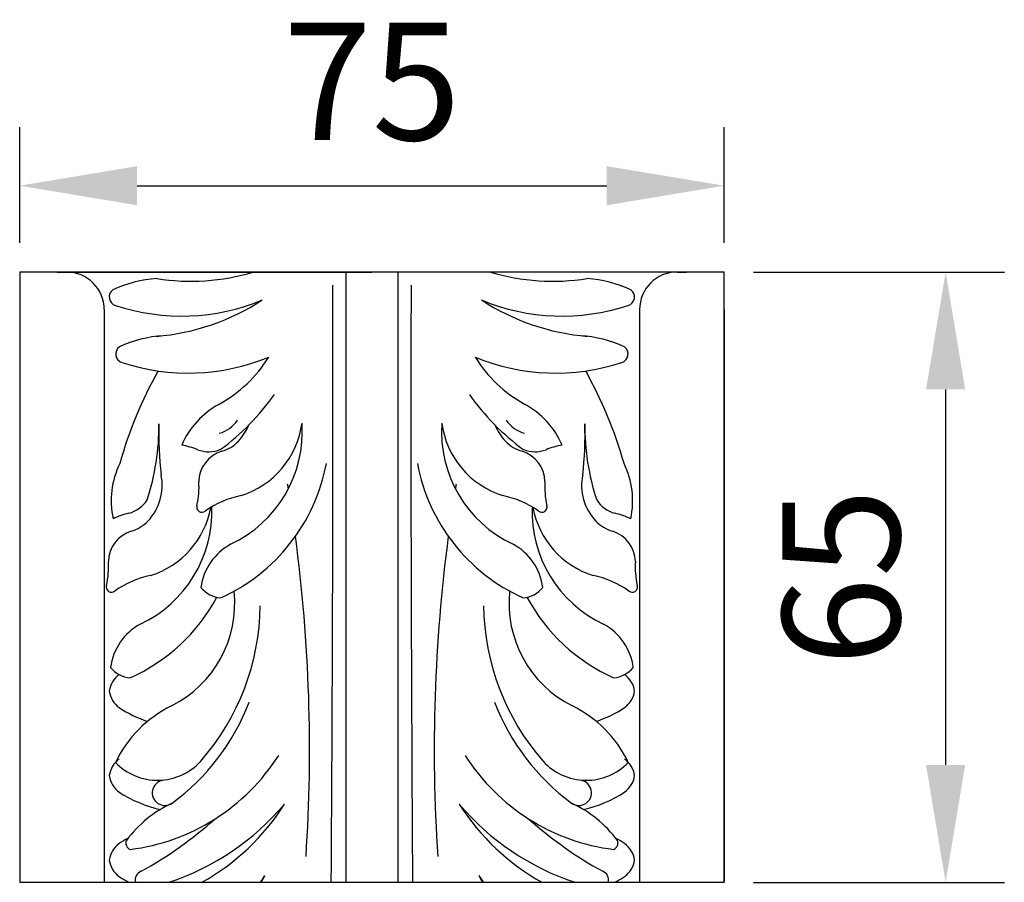
# Model space of a CAD drawing. Units: millimetres. Extents: x 1423 to 1933, y 2935 to 4028.
# Drawn here: x 1423 to 1528, y 3936 to 4028 of the extents above; entities that cross this region are included whole.
import ezdxf

# ---------------------------------------------------------------- set-up
doc = ezdxf.new("R2010")
doc.units = ezdxf.units.MM
doc.styles.get("Standard").update_dxf_attribs({"font": 'arial.ttf'})
doc.dimstyles.new('ISO-25', dxfattribs={"dimtxt": 2.5, "dimasz": 2.5, "dimexe": 1.25, "dimexo": 0.625, "dimtad": 1, "dimtxsty": 'Standard', "dimcen": 2.5, "dimadec": 0, "dimazin": 0, "dimtfac": 1, "dimtmove": 0, "dimatfit": 3, "dimfxl": 1, "dimarcsym": 0})

# ---------------------------------------------------------------- blocks, each defined once
blk = doc.blocks.new('*D4')
at = {"color": 0, "lineweight": -2, "transparency": 16777216}
for p, q in [((1423.07, 4004.19), (1423.07, 4016.51)), ((1498.07, 4004.19), (1498.07, 4016.51)), ((1435.57, 4010.26), (1485.57, 4010.26))]:
    blk.add_line(p, q, dxfattribs=at)
at = {"color": 0, "transparency": 16777216}
for points in [[(1435.57, 4012.34), (1435.57, 4008.17), (1423.07, 4010.26)], [(1485.57, 4012.34), (1485.57, 4008.17), (1498.07, 4010.26)]]:
    blk.add_solid(points, dxfattribs=at)
at = {"layer": 'Defpoints', "color": 0, "transparency": 16777216}
for p in [(1498.07, 4010.26), (1423.07, 4001.06), (1498.07, 4001.06)]:
    blk.add_point(p, dxfattribs=at)
at = {"color": 0, "transparency": 16777216, "insert": (1460.57, 4019.74), "char_height": 12.5, "attachment_point": 5}
blk.add_mtext('75', dxfattribs=at)
blk = doc.blocks.new('*D5')
at = {"color": 0, "lineweight": -2, "transparency": 16777216}
for p, q in [((1501.2, 4001.06), (1527.91, 4001.06)), ((1521.66, 3988.56), (1521.66, 3948.56)), ((1501.2, 3936.06), (1527.91, 3936.06))]:
    blk.add_line(p, q, dxfattribs=at)
at = {"color": 0, "transparency": 16777216}
for points in [[(1519.57, 3988.56), (1523.74, 3988.56), (1521.66, 4001.06)], [(1519.57, 3948.56), (1523.74, 3948.56), (1521.66, 3936.06)]]:
    blk.add_solid(points, dxfattribs=at)
at = {"layer": 'Defpoints', "color": 0, "transparency": 16777216}
for p in [(1498.07, 4001.06), (1498.07, 3936.06), (1521.66, 3936.06)]:
    blk.add_point(p, dxfattribs=at)
at = {"color": 0, "transparency": 16777216, "insert": (1512.15, 3968.56), "char_height": 12.5, "attachment_point": 5, "rotation": 90}
blk.add_mtext('65', dxfattribs=at)

msp = doc.modelspace()

# ---------------------------------------------------------------- linework, layer by layer
for p, q in [((1428.071, 4001.065), (1427.071, 4001.065)), ((1427.071, 4001.065), (1460.571, 4001.065)), ((1427.071, 4001.065), (1460.571, 4001.065)), ((1457.81, 4001.065), (1457.81, 3936.065)), ((1494.071, 4001.065), (1460.571, 4001.065)), ((1494.071, 4001.065), (1460.571, 4001.065)), ((1463.332, 4001.065), (1463.332, 3936.065)), ((1493.071, 4001.065), (1494.071, 4001.065)), ((1423.071, 3997.065), (1423.071, 3936.065)), ((1432.071, 3997.065), (1432.071, 3936.065)), ((1489.071, 3997.065), (1489.071, 3936.065)), ((1498.071, 3997.065), (1498.071, 3936.065))]:
    msp.add_line(p, q)
msp.add_lwpolyline([(1498.071, 3936.065), (1498.071, 4001.065), (1423.071, 4001.065), (1423.071, 3936.065)], close=True)
for points in [[(1494.071, 4001.065), (1427.071, 4001.065)], [(1423.071, 3997.065), (1423.071, 3936.065)], [(1498.071, 3936.065), (1498.071, 3997.065)]]:
    msp.add_lwpolyline(points)
for centre, radius, start, end in [((1428.071, 3997.065), 4, 0, 90), ((1441.258, 4023.427), 23.341, 261.13582, 286.64252), ((1479.884, 4023.427), 23.341, 253.35748, 278.86418), ((1493.071, 3997.065), 4, 90, 180), ((1438.571, 3987.148), 13.248, 93.93874, 114.86334), ((-5243.424, 3985.073), 6699.842, 359.5808884, 0.1247188), ((8164.566, 3985.073), 6699.842, 179.8752812, 180.4191116), ((1482.571, 3987.148), 13.248, 65.13666, 86.06126), ((1433.543, 3998.407), 0.935, 125.50202, 253.63865), ((1487.598, 3998.407), 0.935, 286.36135, 54.49798), ((1440.315, 4018.723), 22.349, 251.653, 292.60116), ((1435.644, 4018.341), 24.206, 274.65922, 303.21685), ((1480.826, 4018.723), 22.349, 247.39884, 288.347), ((1485.498, 4018.341), 24.206, 236.78315, 265.34078), ((1439.253, 3981.069), 13.248, 93.93874, 114.86334), ((1481.889, 3981.069), 13.248, 65.13666, 86.06126), ((1434.225, 3992.328), 0.935, 125.50202, 253.63865), ((1486.916, 3992.328), 0.935, 286.36135, 54.49798), ((1440.997, 4012.645), 22.349, 251.653, 292.60116), ((1437.315, 3999.63), 14.443, 299.04274, 328.16645), ((1480.145, 4012.645), 22.349, 247.39884, 288.347), ((1483.826, 3999.63), 14.443, 211.83355, 240.95726), ((1477.56, 3968.292), 45.547, 150.78368, 164.23261), ((1443.582, 3968.292), 45.547, 15.76739, 29.21632), ((1429.255, 4002.802), 25.629, 306.31401, 324.75496), ((1491.887, 4002.802), 25.629, 215.24504, 233.68599), ((1448.618, 3979.041), 9.044, 118.32085, 156.54023), ((1448.618, 3979.041), 9.044, 118.32085, 156.54023), ((1480.849, 3986.299), 35.71, 178.01489, 178.06822), ((1440.293, 3986.299), 35.71, 1.93178, 1.98511), ((1472.524, 3979.041), 9.044, 23.45977, 61.67915), ((1472.524, 3979.041), 9.044, 23.45977, 61.67915), ((1412.274, 3984.739), 25.629, 341.91973, 0.36068), ((1473.59, 3983.664), 35.71, 178.01489, 186.7545), ((1443.485, 3987.093), 3.31, 284.66705, 327.16515), ((1439.901, 3984.074), 13.26, 295.1312, 3.92389), ((1442.314, 3986.859), 5.557, 316.59336, 337.85996), ((1442.314, 3986.859), 5.557, 316.59336, 337.85996), ((1443.805, 3986.223), 9.407, 287.56037, 352.41768), ((1443.805, 3986.223), 9.407, 287.56037, 352.41768), ((1481.24, 3984.074), 13.26, 176.07611, 244.8688), ((1477.336, 3986.223), 9.407, 187.58232, 252.43963), ((1477.336, 3986.223), 9.407, 187.58232, 252.43963), ((1478.828, 3986.859), 5.557, 202.14004, 223.40664), ((1478.828, 3986.859), 5.557, 202.14004, 223.40664), ((1477.657, 3987.093), 3.31, 212.83485, 255.33295), ((1447.551, 3983.664), 35.71, 353.2455, 1.98511), ((1508.867, 3984.739), 25.629, 179.63932, 198.08027), ((1443.37, 3985.96), 4.173, 286.89753, 315.58946), ((1443.37, 3985.96), 4.173, 286.89753, 315.58946), ((1477.771, 3985.96), 4.173, 224.41054, 253.10247), ((1477.771, 3985.96), 4.173, 224.41054, 253.10247), ((1438.333, 3972.73), 10.109, 68.52964, 78.65818), ((1438.333, 3972.73), 10.109, 68.52964, 78.65818), ((1443.216, 3985.229), 3.31, 249.06133, 291.55943), ((1445.576, 3978.68), 3.434, 106.80411, 179.02845), ((1445.576, 3978.68), 3.434, 106.80411, 179.02845), ((1445.576, 3978.68), 3.434, 106.80411, 179.02845), ((1445.576, 3978.68), 3.434, 106.80411, 179.02845), ((1475.566, 3978.68), 3.434, 0.97155, 73.19589), ((1475.566, 3978.68), 3.434, 0.97155, 73.19589), ((1475.566, 3978.68), 3.434, 0.97155, 73.19589), ((1475.566, 3978.68), 3.434, 0.97155, 73.19589), ((1477.926, 3985.229), 3.31, 248.44057, 290.93867), ((1482.809, 3972.73), 10.109, 101.34182, 111.47036), ((1482.809, 3972.73), 10.109, 101.34182, 111.47036), ((1441.85, 3976.694), 9.044, 153.92657, 192.14595), ((1441.85, 3976.694), 9.044, 153.92657, 192.14595), ((1436.345, 3984.329), 19.725, 294.31402, 349.31173), ((1484.796, 3984.329), 19.725, 190.68827, 245.68598), ((1479.291, 3976.694), 9.044, 347.85405, 26.07343), ((1479.291, 3976.694), 9.044, 347.85405, 26.07343), ((1432.685, 3978.346), 5.557, 316.59336, 11.60445), ((1432.685, 3978.346), 5.557, 316.59336, 11.60445), ((1433.415, 3978.141), 8.749, 347.17662, 3.91944), ((1433.415, 3978.141), 8.749, 347.17662, 3.91944), ((1281.708, 3950.234), 172.226, 9.27394, 9.43839), ((1281.708, 3950.234), 172.226, 9.27394, 9.43839), ((1639.434, 3950.234), 172.226, 170.56161, 170.72606), ((1639.434, 3950.234), 172.226, 170.56161, 170.72606), ((1487.727, 3978.141), 8.749, 176.08056, 192.82338), ((1487.727, 3978.141), 8.749, 176.08056, 192.82338), ((1488.457, 3978.346), 5.557, 168.39555, 223.40664), ((1488.457, 3978.346), 5.557, 168.39555, 223.40664), ((1433.856, 3978.58), 3.31, 284.66705, 327.16515), ((1433.856, 3978.58), 3.31, 284.66705, 327.16515), ((1448.598, 3967.525), 9.923, 101.36039, 125.49502), ((1448.598, 3967.525), 9.923, 101.36039, 125.49502), ((1472.544, 3967.525), 9.923, 54.50498, 78.63961), ((1472.544, 3967.525), 9.923, 54.50498, 78.63961), ((1487.286, 3978.58), 3.31, 212.83485, 255.33295), ((1487.286, 3978.58), 3.31, 212.83485, 255.33295), ((1437.163, 3965.575), 10.109, 104.13536, 114.2639), ((1437.163, 3965.575), 10.109, 104.13536, 114.2639), ((1430.272, 3975.561), 13.26, 295.1312, 2.12412), ((1434.176, 3977.71), 9.407, 287.56037, 349.48945), ((1434.176, 3977.71), 9.407, 287.56037, 349.48945), ((1442.475, 3976.028), 0.557, 162.13873, 310.46844), ((1442.475, 3976.028), 0.557, 162.13873, 310.46844), ((1490.869, 3975.561), 13.26, 177.87588, 244.8688), ((1486.965, 3977.71), 9.407, 190.51055, 252.43963), ((1486.965, 3977.71), 9.407, 190.51055, 252.43963), ((1478.666, 3976.028), 0.557, 229.53156, 17.86127), ((1478.666, 3976.028), 0.557, 229.53156, 17.86127), ((1483.979, 3965.575), 10.109, 65.7361, 75.86464), ((1483.979, 3965.575), 10.109, 65.7361, 75.86464), ((1433.742, 3977.447), 4.173, 286.89753, 315.58946), ((1433.742, 3977.447), 4.173, 286.89753, 315.58946), ((1487.4, 3977.447), 4.173, 224.41054, 253.10247), ((1487.4, 3977.447), 4.173, 224.41054, 253.10247), ((1435.947, 3970.167), 3.434, 106.80411, 179.02845), ((1435.947, 3970.167), 3.434, 106.80411, 179.02845), ((1435.947, 3970.167), 3.434, 106.80411, 179.02845), ((1435.947, 3970.167), 3.434, 106.80411, 179.02845), ((1485.194, 3970.167), 3.434, 0.97155, 73.19589), ((1485.194, 3970.167), 3.434, 0.97155, 73.19589), ((1485.194, 3970.167), 3.434, 0.97155, 73.19589), ((1485.194, 3970.167), 3.434, 0.97155, 73.19589), ((1281.708, 3950.234), 172.226, 356.20239, 7.56804), ((1281.708, 3950.234), 172.226, 356.20239, 7.56804), ((1639.434, 3950.234), 172.226, 172.43196, 183.79761), ((1639.434, 3950.234), 172.226, 172.43196, 183.79761), ((1448.496, 3966.64), 6.185, 118.62198, 172.40422), ((1472.646, 3966.64), 6.185, 7.59578, 61.37802), ((1423.786, 3969.627), 8.749, 347.17662, 3.91944), ((1423.786, 3969.627), 8.749, 347.17662, 3.91944), ((1497.356, 3969.627), 8.749, 176.08056, 192.82338), ((1497.356, 3969.627), 8.749, 176.08056, 192.82338), ((1438.969, 3959.012), 9.923, 101.36039, 125.49502), ((1438.969, 3959.012), 9.923, 101.36039, 125.49502), ((1482.172, 3959.012), 9.923, 54.50498, 78.63961), ((1482.172, 3959.012), 9.923, 54.50498, 78.63961), ((1432.846, 3967.515), 0.557, 162.13873, 310.46844), ((1432.846, 3967.515), 0.557, 162.13873, 310.46844), ((1433.704, 3965.803), 12.269, 296.76451, 5.95967), ((1444.771, 3969.487), 3.147, 220.14174, 264.45882), ((1487.438, 3965.803), 12.269, 174.04033, 243.23549), ((1476.371, 3969.487), 3.147, 275.54118, 319.85826), ((1488.295, 3967.515), 0.557, 229.53156, 17.86127), ((1488.295, 3967.515), 0.557, 229.53156, 17.86127), ((1426.716, 3975.816), 19.725, 294.31402, 331.55399), ((1494.425, 3975.816), 19.725, 208.44601, 245.68598), ((1423.086, 3965.837), 25.599, 318.77818, 359.30959), ((1498.056, 3965.837), 25.599, 180.69041, 221.22182), ((1438.867, 3958.127), 6.185, 118.62198, 172.40422), ((1482.275, 3958.127), 6.185, 7.59578, 61.37802), ((1435.142, 3960.973), 3.147, 220.14174, 264.45882), ((1486, 3960.973), 3.147, 275.54118, 319.85826), ((1435.151, 3956.113), 2.557, 125.58438, 172.8293), ((1440.892, 3947.137), 13.209, 123.16904, 123.17887), ((1480.249, 3947.137), 13.209, 56.82113, 56.83096), ((1485.99, 3956.113), 2.557, 7.1707, 54.41562), ((1435.151, 3956.751), 2.557, 187.1707, 234.41562), ((1485.99, 3956.751), 2.557, 305.58438, 352.8293), ((1444.858, 3943.32), 12.829, 116.02461, 154.56615), ((1440.892, 3965.728), 13.209, 236.82113, 251.4176), ((1424.818, 3964.059), 24.347, 306.53083, 338.80328), ((1496.323, 3964.059), 24.347, 201.19672, 233.46917), ((1476.284, 3943.32), 12.829, 25.43385, 63.97539), ((1480.249, 3965.728), 13.209, 288.5824, 303.17887), ((1435.151, 3947.113), 2.557, 125.58438, 172.8293), ((1432.092, 3961.377), 21.982, 277.12579, 327.56782), ((1489.049, 3961.377), 21.982, 212.43218, 262.87421), ((1485.99, 3947.113), 2.557, 7.1707, 54.41562), ((1437.742, 3953.129), 6.202, 223.8872, 317.86111), ((1483.4, 3953.129), 6.202, 222.13889, 316.1128), ((1435.151, 3947.751), 2.557, 187.1707, 234.41562), ((1485.99, 3947.751), 2.557, 305.58438, 352.8293), ((1438.534, 3945.598), 1.349, 100.044, 305.15461), ((1482.607, 3945.598), 1.349, 234.84539, 79.956), ((1440.892, 3956.728), 13.209, 236.82113, 257.61849), ((1480.249, 3956.728), 13.209, 282.38151, 303.17887), ((1444.802, 3932.724), 12.988, 115.00939, 143.02365), ((1430.485, 3961.866), 27.15, 288.137, 319.93562), ((1430.485, 3961.866), 27.15, 288.137, 319.93562), ((1430.371, 3957.659), 24.75, 299.24995, 327.58216), ((1430.371, 3957.659), 24.75, 299.24995, 327.58216), ((1490.657, 3961.866), 27.15, 220.06438, 251.863), ((1490.771, 3957.659), 24.75, 212.41784, 240.75005), ((1490.657, 3961.866), 27.15, 220.06438, 251.863), ((1490.771, 3957.659), 24.75, 212.41784, 240.75005), ((1476.339, 3932.724), 12.988, 36.97635, 64.99061), ((1415.899, 3973.972), 41.866, 298.68193, 311.89057), ((1415.899, 3973.972), 41.866, 298.68193, 311.89057), ((1505.242, 3973.972), 41.866, 228.10943, 241.31807), ((1505.242, 3973.972), 41.866, 228.10943, 241.31807), ((1440.892, 3929.137), 13.209, 118.52458, 123.17887), ((1480.249, 3929.137), 13.209, 56.82113, 61.47542), ((1435.151, 3938.113), 2.557, 125.58438, 172.8293), ((1435.141, 3940.26), 0.767, 158.88164, 245.1436), ((1486, 3940.26), 0.767, 294.8564, 21.11836), ((1485.99, 3938.113), 2.557, 7.1707, 54.41562), ((1435.151, 3938.751), 2.557, 187.1707, 234.41562), ((1485.99, 3938.751), 2.557, 305.58438, 352.8293), ((1440.892, 3947.728), 13.209, 236.82113, 241.99702), ((1436.341, 3936.343), 0.965, 111.15057, 196.76829), ((1436.341, 3936.343), 0.965, 111.15057, 196.76829), ((1434.628, 3945.422), 16.914, 326.41122, 329.36145), ((1434.628, 3945.422), 16.914, 326.41122, 329.36145), ((1428.775, 3947.015), 22.819, 331.32367, 333.41419), ((1428.775, 3947.015), 22.819, 331.32367, 333.41419), ((1486.514, 3945.422), 16.914, 210.63855, 213.58878), ((1492.367, 3947.015), 22.819, 206.58581, 208.67633), ((1486.514, 3945.422), 16.914, 210.63855, 213.58878), ((1492.367, 3947.015), 22.819, 206.58581, 208.67633), ((1484.801, 3936.343), 0.965, 343.23171, 68.84943), ((1484.801, 3936.343), 0.965, 343.23171, 68.84943), ((1480.249, 3947.728), 13.209, 298.00298, 303.17887)]:
    msp.add_arc(centre, radius, start, end)

# ---------------------------------------------------------------- dimensions: what is measured, and where the dimension line sits
dim = msp.add_linear_dim(base=(1498.071, 4010.256), p1=(1423.071, 4001.065), p2=(1498.071, 4001.065), dimstyle='ISO-25', override={"dimscale": 5})
dim.commit()
dim.dimension.update_dxf_attribs({"geometry": '*D4', "text_midpoint": (1460.571, 4019.737)})
dim = msp.add_linear_dim(base=(1521.655, 3936.065), p1=(1498.071, 4001.065), p2=(1498.071, 3936.065), angle=90, dimstyle='ISO-25', override={"dimscale": 5})
dim.commit()
dim.dimension.update_dxf_attribs({"geometry": '*D5', "text_midpoint": (1521.655, 3968.565), "dimtype": 160})

doc.saveas('drawing.dxf')
